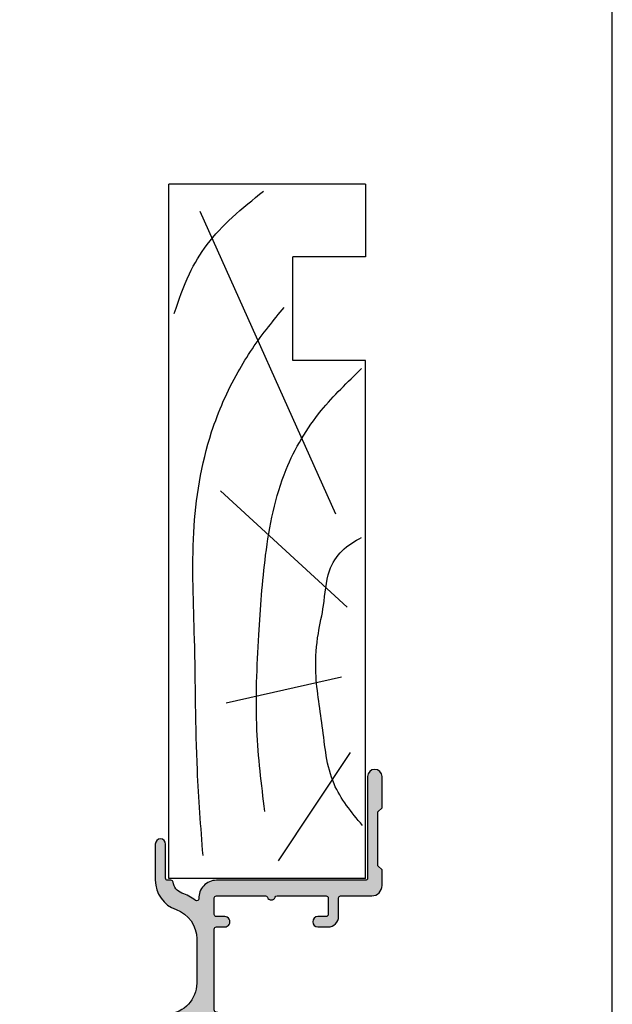
# Model space of a CAD drawing. Units: millimetres. Extents: x 0 to 354, y 0 to 482.
# Drawn here: x 297 to 354, y 109 to 204 of the extents above; entities that cross this region are included whole.
import ezdxf

# ---------------------------------------------------------------- set-up
doc = ezdxf.new("R2010")
doc.units = ezdxf.units.MM
doc.layers.get('0').update_dxf_attribs({"plot": 0})
for name, color, linetype in [('APL Hatch', 253, 'Continuous'), ('APL Joinery', 2, 'Continuous'), ('APL Notes', 7, 'Continuous')]:
    doc.layers.add(name, color=color, linetype=linetype)

# ---------------------------------------------------------------- blocks, each defined once
blk = doc.blocks.new('a4 specifiers manual')
blk.add_line((353.9999991921495, 1.108869582822081e-07), (353.9999991921495, 482.000000110887))
blk = doc.blocks.new('06011')
at = {"layer": 'APL Hatch'}
h = blk.add_hatch(color=256, dxfattribs=at)
edge = h.paths.add_edge_path()
edge.add_arc((14.69304122700963, 34.13446345925828), 0.3000000000000406, 314.9999835914891, 354.9999929937808)
edge.add_line((14.99189963323993, 34.1083166998891), (15.1988575941211, 36.47385368564703))
edge.add_arc((14.89999918789083, 36.50000044501628), 0.3000000000000126, 354.9999929937667, 470.0000042416192)
edge.add_line((14.79739312402343, 36.78190822365612), (13.38655988275027, 36.2684068000389))
edge.add_arc((13.48916594661768, 35.986499021399), 0.3000000000000825, 110.0000042416172, 169.0957188215766)
edge.add_arc((12.89999919824615, 36.10000031043772), 0.3000000000000329, 199.4712227008596, 349.09571882156655, ccw=False)
edge.add_line((12.61715648937799, 36.00000030023701), (8.499999417407953, 36.00000015542908))
edge.add_arc((8.499999424442297, 35.80000015542906), 0.2000000000000172, 90.00000201519133, 180)
edge.add_line((8.29999942444228, 35.80000015542906), (8.29999942444228, 35.50000015542905))
edge.add_arc((8.899999013893716, 35.50000015542903), 0.5999995894514356, 179.9999999999987, 240.0000020151986)
edge.add_line((8.599999237443814, 34.98038525815231), (9.699999231351871, 34.3453000171463))
edge.add_arc((9.599999237443814, 34.17209493287224), 0.1999999999999882, 2.1140784838280524e-06, 60.000002015196685, ccw=False)
edge.add_line((9.799999237443803, 34.17209494025177), (9.799999859985252, 17.30000014044385))
edge.add_arc((8.799999859985252, 17.30000010354616), 1.000000000000001, -89.99999798480383, 2.1140817807463463e-06, ccw=False)
edge.add_line((8.799999895157061, 16.30000010354616), (6.735533932746893, 16.30000003093515))
edge.add_arc((6.735533915161007, 16.80000003093514), 0.4999999999999896, 225.0000040270014, 270.0000020151941, ccw=False)
edge.add_line((6.38198054941704, 16.44644661549257), (1.037262824762653, 21.7911635888456))
edge.add_arc((1.744369556250559, 22.49827041973079), 0.9999999999999988, 182.0000000000006, 225.0000040270046, ccw=False)
edge.add_line((0.744978729231466, 22.46337092302828), (0.342110769109528, 33.99999986865167))
edge.add_line((0.342110769109528, 33.99999986865167), (0.3216315151733689, 34.93487634102242))
edge.add_arc((0.5215902812359418, 34.93893735995172), 0.2000000000000274, 109.9322876686, 181.1634761847992, ccw=False)
edge.add_arc((0.2999991887444929, 35.54999986717051), 0.45000000000002, 289.9322876686015, 340.9171542120066)
edge.add_arc((0.5362608982491177, 35.46826612492191), 0.2000000000000005, 340.9171542119986, 410.0000020151795)
edge.add_line((0.6648184147978391, 35.62147501806727), (0.2694735141175109, 35.95320875472068))
edge.add_arc((0.1409159975687858, 35.7999998615753), 0.2000000000000172, 50.00000201518124, 90.00000201517894)
edge.add_line((0.1409159905344843, 35.99999986157532), (-0.8000003502458348, 35.99999982848176))
edge.add_arc((-0.8000003432115256, 35.79999982848178), 0.1999999999999816, 90.00000201518114, 180.0000001240569)
edge.add_line((-1.000000343211507, 35.79999982804874), (-1.000000313856486, 22.24264032446397))
edge.add_arc((1.999999686143499, 22.24264033095973), 2.999999999999985, 180.0000001240599, 225.0000039269454)
edge.add_line((-0.1213205120248055, 20.12131984200878), (4.12131961651075, 15.87868029503839))
edge.add_arc((1.999999418342441, 13.75735980608743), 2.999999999999998, 4.556875808248151e-06, 45.00000392694551, ccw=False)
edge.add_line((4.99999941834243, 13.75736004468488), (5.000000432957126, 1.000122315809943))
edge.add_arc((6.000000432957281, 1.000122395342414), 1.000000000000158, 180.000004556875, 269.9986002630278)
edge.add_line((5.999976002938457, 0.0001223956406697368), (11.79999561059065, -1.929894763819107e-05))
edge.add_arc((11.80000049659441, 0.1999807009926522), 0.199999999999973, 269.9986002630272, 360.0000020151949)
edge.add_line((12.00000049659439, 0.1999807080270095), (12.00000046845689, 0.9999807082664454))
edge.add_arc((11.80000046845685, 0.9999807012320707), 0.2000000000000438, 2.015199891452499e-06, 89.99860026301602)
edge.add_line((11.80000535446066, 1.199980701172432), (11.50474362459086, 1.199987914422064))
edge.add_arc((11.50475583960033, 1.699987914272899), 0.500000000000042, 149.1442209727713, 269.9986002630216, ccw=False)
edge.add_arc((8.500142332371059, 3.495063865918104), 2.999999999999889, 329.1442209727683, 398.8230005484641)
edge.add_arc((10.26282522470747, 4.91346270653538), 0.7374999999999103, 38.82300054846414, 218.8230005484641)
edge.add_arc((8.500142332371059, 3.495063865918084), 1.52500000000008, -38.8259168366626, 38.82300054846462, ccw=False)
edge.add_arc((10.26275302758116, 2.076575308639667), 0.7374999999996598, 141.1740831633375, 168.8215419967437)
edge.add_arc((9.048730736498934, 2.316483888633313), 0.499999999999974, 294.96035665987415, 348.82154199674073, ccw=False)
edge.add_arc((8.500142332371063, 3.495063865918109), 1.800000000000049, 245.0091901518218, 294.96035665987495, ccw=False)
edge.add_arc((7.950927580598908, 2.316775634441661), 0.5000000000000321, 191.2875627278079, 245.0091901518186, ccw=False)
edge.add_arc((6.725106118427354, 2.072109039091208), 0.7500000000002826, 11.28756272781737, 38.41474381228483)
edge.add_arc((8.500142332370519, 3.49506386591869), 1.52500000000013, 141.1309130539447, 218.8661706537219, ccw=False)
edge.add_arc((6.725179442860179, 4.918110167161179), 0.7500000000000645, 321.5822298270269, 463.6991565325034)
edge.add_arc((6.500196791451045, 5.841085143292773), 0.2000000000000414, 180.0000020152005, 283.6991565325089, ccw=False)
edge.add_line((6.300196791451004, 5.841085136258396), (6.300196529107314, 13.30000001562355))
edge.add_arc((6.800196529107311, 13.30000003320946), 0.4999999999999967, 90.00000201519578, 180.0000020151966, ccw=False)
edge.add_line((6.80019651152141, 13.80000003320945), (8.799999983086582, 13.80000010354616))
edge.add_arc((8.799999859985238, 17.30000010354618), 3.500000000000016, 270.0000020151964, 360.0000021140821)
edge.add_line((12.29999985998525, 17.3000002326881), (12.299999767741, 19.80000022129114))
edge.add_arc((12.499999767741, 19.80000022867067), 0.1999999999999941, 90.00003507309452, 180.0000021140796, ccw=False)
edge.add_line((12.4999996453128, 20.00000022867063), (12.61715705255294, 20.00000030038747))
edge.add_arc((12.89999976854365, 19.90000031033231), 0.3000000000000543, 10.904342860618385, 160.5287813800523, ccw=False)
edge.add_arc((13.48916639472414, 20.01350223364256), 0.2999999999999682, 190.9043428605877, 249.9999822750189)
edge.add_line((13.38656026451567, 19.73159447914896), (14.79739316809459, 19.21809280244959))
edge.add_arc((14.89999929830308, 19.50000055694323), 0.3000000000000227, 249.9999822750187, 364.9999907443541)
edge.add_line((15.19885771195441, 19.5261472314895), (14.99190049161418, 21.89168348563687))
edge.add_arc((14.69304207796283, 21.86553681109062), 0.3000000000000453, 4.999990744351019, 45.00001559777613)
edge.add_line((14.90517405456957, 22.07766890319585), (14.54142117241962, 22.44142158729518))
edge.add_arc((14.39999985468129, 22.30000019255784), 0.2000000000007519, 45.00001559777888, 164.9999010990557)
edge.add_line((14.20681477877499, 22.35176433504448), (14.16198544631085, 22.18446014378607))
edge.add_arc((13.96880037040451, 22.2362242862727), 0.2000000000007891, 284.99999227829994, 344.99990109905974, ccw=False)
edge.add_line((14.02056415338983, 22.04303911403796), (12.03206447664461, 21.51022251873344))
edge.add_arc((11.95441880216697, 21.80000027708437), 0.2999999999999662, 269.99984720706607, 284.99999227829574, ccw=False)
edge.add_line((11.95441800214504, 21.50000027708547), (11.79999936817329, 21.50000068887978))
edge.add_arc((11.80000016819521, 21.80000068887874), 0.3000000000000336, 131.810356248205, 269.99984720706846, ccw=False)
edge.add_arc((11.39999984542511, 22.24721399568421), 0.3000000000000161, 311.8103562482103, 360.0000020152015)
edge.add_line((11.69999984542513, 22.24721400623578), (11.69999973191269, 25.47459719680306))
edge.add_arc((11.49999973191202, 25.47459718976873), 0.2000000000006709, 2.015185197283552e-06, 14.47753099862875)
edge.add_line((11.69364888280585, 25.52459725335235), (11.50635039254464, 26.25000020293392))
edge.add_arc((11.6999995434386, 26.30000026651752), 0.2000000000007928, 90.00000201518782, 194.4775309986155, ccw=False)
edge.add_line((11.69999953640427, 26.50000026651831), (12.2211928789932, 26.5000002848496))
edge.add_arc((12.22119288954471, 26.20000028484957), 0.3000000000000364, 58.60000213468601, 90.00000201519128, ccw=False)
edge.add_line((12.37749576955661, 26.45606552985562), (13.6309637033025, 25.69094549944158))
edge.add_arc((13.86464456923402, 25.602101518793), 0.2499999999999784, 159.1835144387587, 238.5998737002002)
edge.add_line((13.73439169089359, 25.38871410659625), (13.81974632937902, 25.33661315449235))
edge.add_arc((13.94999920771945, 25.55000056668909), 0.249999999999975, 238.5998737001987, 359.9999888470802)
edge.add_line((14.19999920771942, 25.5500005180253), (14.19999951441482, 27.125583358046))
edge.add_arc((13.19999951441464, 27.12558355270119), 1.000000000000198, 359.999988847079, 406.7759032192969)
edge.add_arc((14.02182386606505, 28.0000003497922), 0.2000000000000165, 133.2241245382965, 226.7759032192936, ccw=False)
edge.add_arc((13.19999909079355, 28.87441674874092), 1.000000000000195, 313.2241245382971, 359.9999888470885)
edge.add_line((14.19999909079373, 28.87441655408589), (14.19999939748901, 30.45000040615106))
edge.add_arc((13.94999939748904, 30.45000045481479), 0.2499999999999763, 359.9999888470932, 481.4000538242557)
edge.add_line((13.81974678907033, 30.66338803177304), (13.73439182780224, 30.61128703083791))
edge.add_arc((13.86464443622096, 30.39789945387969), 0.249999999999959, 121.4000538242571, 200.8165957897732)
edge.add_line((13.63096374121246, 30.30905502366415), (12.37749540464081, 29.54393489402072))
edge.add_arc((12.22119254645608, 29.80000015235011), 0.3000000000000225, 269.9999870950784, 301.399992981388, ccw=False)
edge.add_line((12.22119247888607, 29.50000015235009), (11.69999975840689, 29.50000026974017))
edge.add_arc((11.69999980345359, 29.7000002697409), 0.2000000000007362, 165.5225179377476, 269.9999870950709, ccw=False)
edge.add_line((11.50635060985467, 29.7500001679286), (11.69364874786537, 30.47540431279712))
edge.add_arc((11.49999955426644, 30.52540421098489), 0.200000000000757, 345.5225179377301, 360.0000048458004)
edge.add_line((11.6999995542672, 30.52540422789992), (11.69999928131064, 33.75278668745433))
edge.add_arc((11.3999992813106, 33.75278666208179), 0.3000000000000426, 4.845798798628977e-06, 48.18968525122398)
edge.add_arc((11.79999928016328, 34.20000025860806), 0.3000000000000415, 90.00000201519953, 228.1896852512166, ccw=False)
edge.add_line((11.79999926961172, 34.5000002586081), (11.95441878618603, 34.50000026403926))
edge.add_arc((11.95441879673757, 34.2000002640393), 0.2999999999999547, 74.99999891269738, 90.00000201519669, ccw=False)
edge.add_line((12.03206451576743, 34.4897780104525), (14.02056372677417, 33.95696121226844))
edge.add_arc((13.9687999140874, 33.76377604799225), 0.2000000000007216, 15.000078969110916, 74.99999891269601, ccw=False)
edge.add_line((14.16198500800117, 33.8155401232744), (14.20681418318786, 33.64823628617673))
edge.add_arc((14.39999927710165, 33.70000036145889), 0.2000000000007457, 195.0000789691131, 314.9999835914837)
edge.add_line((14.54142059283886, 33.55857896472044), (14.9051732006147, 33.92233136415139))
at = {"layer": 'APL Joinery', "flags": 128}
blk.add_lwpolyline([(14.9051732006147, 33.92233136415139, 0.1763270230092256), (14.99189963323993, 34.1083166998891), (15.1988575941211, 36.47385368564703, 0.5486188504763099), (14.79739312402343, 36.78190822365612), (13.38655988275027, 36.2684068000389, 0.2637246596221774), (13.19458257243189, 36.04324966591834, -0.7647271084696948), (12.61715648937799, 36.00000030023701), (8.499999417407953, 36.00000015542908, 0.4142135520715358), (8.29999942444228, 35.80000015542906), (8.29999942444228, 35.50000015542905, 0.2679492018553981), (8.599999237443814, 34.98038525815231), (9.699999231351871, 34.3453000171463, -0.267949191968692), (9.799999237443803, 34.17209494025177), (9.799999859985252, 17.30000014044385, -0.4142135628785936), (8.799999895157061, 16.30000010354616), (6.735533932746893, 16.30000003093515, -0.1989123582541747), (6.38198054941704, 16.44644661549257), (1.037262824762653, 21.7911635888456, -0.189855950311135), (0.744978729231466, 22.46337092302828), (0.342110769109528, 33.99999986865167), (0.3216315151733689, 34.93487634102242, -0.3212149957199306), (0.4534084066231863, 35.12695659294214, 0.2262074862026453), (0.7252702658527888, 35.40287913112299, 0.3109046430706445), (0.6648184147978391, 35.62147501806727), (0.2694735141175109, 35.95320875472068, 0.1763269807084546), (0.1409159905344843, 35.99999986157532), (-0.8000003502458348, 35.99999982848176, 0.4142135527057605), (-1.000000343211507, 35.79999982804874), (-1.000000313856486, 22.24264032446397, 0.1989123846294058), (-0.1213205120248055, 20.12131984200878), (4.12131961651075, 15.87868029503839, -0.1989123645223178), (4.99999941834243, 13.75736004468488), (5.000000432957126, 1.000122315809943, 0.4142063837099437), (5.999976002938457, 0.0001223956406697368), (11.79999561059065, -1.929894763819107e-05, 0.4142207280796795), (12.00000049659439, 0.1999807080270095), (12.00000046845689, 0.9999807082664454, 0.4142063967027353), (11.80000535446066, 1.199980701172432), (11.50474362459086, 1.199987914422064, -0.5823315909044999), (11.07552533856752, 1.956427335936507, 0.3137585434516187), (10.83740141613199, 5.375813709830464, 0.9999999999999999), (9.688249033282961, 4.451111703240297, -0.3523955204317957), (9.688200370026681, 2.538955556592139, 0.1212234127576528), (9.539244793501968, 2.219551129039882, -0.2394382480790014), (9.259726276548083, 1.863183897369975, -0.2214711245083268), (7.739691137609572, 1.863587853104558, -0.2387944948640861), (7.460598995730368, 2.218908996301547, 0.1189205426327691), (7.312756312893885, 2.538121108617172, -0.3528190902834795), (7.312805021768686, 4.452067058626636, 0.7140631147237203), (6.547561560168777, 5.646774622001896, -0.4861086754749628), (6.300196791451004, 5.841085136258396), (6.300196529107314, 13.30000001562355, -0.4142135623730987), (6.80019651152141, 13.80000003320945), (8.799999983086582, 13.80000010354616, 0.4142135628785936), (12.29999985998525, 17.3000002326881), (12.299999767741, 19.80000022129114, -0.4142133938882375), (12.4999996453128, 20.00000022867063), (12.61715705255294, 20.00000030038747, -0.7647267101553888), (13.19458308163393, 19.95675127198752, 0.2637243088400726), (13.38656026451567, 19.73159447914896), (14.79739316809459, 19.21809280244959, 0.5486188347037605), (15.19885771195441, 19.5261472314895), (14.99190049161418, 21.89168348563687, 0.1763270925236315), (14.90517405456957, 22.07766890319585), (14.54142117241962, 22.44142158729518, 0.577349603063249), (14.20681477877499, 22.35176433504448), (14.16198544631085, 22.18446014378607, -0.2679487660227314), (14.02056415338983, 22.04303911403796), (12.03206447664461, 21.51022251873344, -0.06554409852721832), (11.95441800214504, 21.50000027708547), (11.79999936817329, 21.50000068887978, -0.6884990093889665), (11.60000000681017, 22.02360734228149, 0.2134215858242964), (11.69999984542513, 22.24721400623578), (11.69999973191269, 25.47459719680306, 0.06325429751614978), (11.69364888280585, 25.52459725335235), (11.50635039254464, 26.25000020293392, -0.4903144857389987), (11.69999953640427, 26.50000026651831), (12.2211928789932, 26.5000002848496, -0.1378721062162541), (12.37749576955661, 26.45606552985562), (13.6309637033025, 25.69094549944158, 0.3610889246920284), (13.73439169089359, 25.38871410659625), (13.81974632937902, 25.33661315449235, 0.5855247429929927), (14.19999920771942, 25.5500005180253), (14.19999951441482, 27.125583358046, 0.2069804463713359), (13.88485314078999, 27.85426421694372, -0.4324888587380398), (13.88485307018648, 28.14573641628364, 0.2069802185701477), (14.19999909079373, 28.87441655408589), (14.19999939748901, 30.45000040615106, 0.5855244490365347), (13.81974678907033, 30.66338803177304), (13.73439182780224, 30.61128703083791, 0.3610898258318899), (13.63096374121246, 30.30905502366415), (12.37749540464081, 29.54393489402072, -0.1378721329196471), (12.22119247888607, 29.50000015235009), (11.69999975840689, 29.50000026974017, -0.4903141619420825), (11.50635060985467, 29.7500001679286), (11.69364874786537, 30.47540431279712, 0.06325411319314607), (11.6999995542672, 30.52540422789992), (11.69999928131064, 33.75278668745433, 0.2134217438471643), (11.59999928073693, 33.97639346034494, -0.6885002460534714), (11.79999926961172, 34.5000002586081), (11.95441878618603, 34.50000026403926, -0.06554347641060013), (12.03206451576743, 34.4897780104525), (14.02056372677417, 33.95696121226844, -0.2679488180396811), (14.16198500800117, 33.8155401232744), (14.20681418318786, 33.64823628617673, 0.5773497143051998), (14.54142059283886, 33.55857896472044)], format="xyb", close=True, dxfattribs=at)
blk = doc.blocks.new('9100381')
at = {"layer": 'APL Joinery', "color": 8}
blk.add_lwpolyline([(-7.400000000000006, 5.599999999999909, -0.4142135623730961), (-7, 5.999999999999943), (-6.707436305458145, 5.999999999999943, -0.1319569453013689), (-6.507021797241464, 5.946170514192374), (-4.978934608275551, 5.061488457422627, 0.1319569453013706), (-4.377691083625479, 4.899999999999977), (-3.455306141162225, 4.899999999999977, -0.3152987888789851), (-2.51561352037632, 4.24202014332559), (-1.722584909757785, 2.063191942669619, 0.315298788878984), (-1.346707861443406, 1.799999999999898), (1.346707861443491, 1.799999999999898, 0.3152987888789944), (1.722584909757842, 2.063191942669619), (2.51561352037632, 4.24202014332559, -0.3152987888789933), (3.455306141162225, 4.899999999999977), (4.377691083625479, 4.899999999999977, 0.1319569453013672), (4.978934608275523, 5.06148845742257), (6.507021797241492, 5.946170514192374, -0.1319569453013538), (6.707436305458145, 5.999999999999943), (7, 6, -0.414213562373094), (7.400000000000006, 5.599999999999966), (7.400000000000006, 2.199999999999932, -0.414213562373095), (7.000000000000028, 1.799999999999955), (6.707436305458231, 1.799999999999955, -0.1319569453013592), (6.507021797241578, 1.853829485807523), (4.978934608275296, 2.738511542577328, 0.1319569453013404), (4.377691083625393, 2.899999999999977), (4.365575940834873, 2.899999999999977, 0.3152987888789835), (4.083668154599081, 2.702606042997672), (3.195794033030467, 0.2631919426697209, -0.3152987888789865), (2.819916984716116, 0), (-2.819916984716116, -5.506706202140776e-14, -0.3152987888789848), (-3.195794033030495, 0.2631919426696658), (-4.08366815459911, 2.702606042997672, 0.3152987888790007), (-4.365575940834873, 2.899999999999977), (-4.377691083625535, 2.899999999999977, 0.1319569453013445), (-4.978934608275466, 2.738511542577385), (-6.507021797241435, 1.853829485807523, -0.1319569453013741), (-6.707436305458145, 1.799999999999955), (-6.999999999999972, 1.799999999999955, -0.4142135623731054), (-7.400000000000006, 2.199999999999989)], format="xyb", close=True, dxfattribs=at)
blk = doc.blocks.new('06234')
at = {"layer": 'APL Hatch'}
h = blk.add_hatch(color=256, dxfattribs=at)
edge = h.paths.add_edge_path()
edge.add_arc((34.79885780990323, 21.17138008544529), 0.2000000000000004, 277.6622556607632, 360.000000000001)
edge.add_line((34.99885780990323, 21.17138008544529), (34.99885780990321, 21.48477304347989))
edge.add_arc((35.1988578099032, 21.48477304347989), 0.1999999999999886, 89.9999990486528, 180.000000000001, ccw=False)
edge.add_line((35.19885781322403, 21.68477304347988), (38.49885724365762, 21.68477298868623))
edge.add_arc((38.49852416082518, 22.18477309976936), 0.5000002220272612, 270.0381684669292, 449.9618076333138)
edge.add_line((38.4988574522224, 22.6847732107135), (34.99885780990315, 22.68477321071344))
edge.add_arc((34.99885780990321, 19.68477321071344), 3.000000000000004, 90.0000000000011, 160.528779365511)
edge.add_arc((29.34200356041077, 21.68477321071327), 3, 269.9999999999993, 340.52877936551107, ccw=False)
edge.add_line((29.34200356041073, 18.68477321071327), (25.08228292187734, 18.68477321071332))
edge.add_arc((25.08228292187737, 21.68477321071332), 3, 184.2891538033723, 269.9999999999993, ccw=False)
edge.add_line((22.09068499407035, 21.46040334121045), (21.99885724365974, 22.68477321071319))
edge.add_line((21.99885724365974, 22.68477321071319), (21.99885724366004, 35.58477240588808))
edge.add_arc((21.7988566608596, 35.58477240588809), 0.2000005828004454, 359.999999999998, 450.0000000000143)
edge.add_line((21.79885666085955, 35.78477298868853), (18.69885797086891, 35.78477298868768))
edge.add_arc((18.69885797086897, 35.58477302143689), 0.1999999672507897, 90.00000000001528, 179.9999548415857)
edge.add_line((18.49885800361824, 35.58477317906947), (18.49885678142988, 34.03409351099553))
edge.add_arc((18.99885770530139, 34.03409311527808), 0.5000009238716675, 179.9999546542043, 360.0000354879801)
edge.add_line((19.49885862917296, 34.0340934249697), (19.49885816753107, 34.78477221382582))
edge.add_line((19.49885816753107, 34.78477221382582), (20.99885748207765, 34.78477221382582))
edge.add_line((20.99885748207765, 34.78477221382582), (20.99885748207765, 29.28477317495071))
edge.add_line((20.99885748207765, 29.28477317495071), (19.49885816753107, 29.28477317495071))
edge.add_line((19.49885816753107, 29.28477317495071), (19.49885724365886, 30.03415747141431))
edge.add_arc((18.9988576236387, 30.0341568537617), 0.4999996200205402, 7.077782929862314e-05, 179.9999998580097)
edge.add_line((18.49885800361815, 30.0341568550008), (18.49885800361763, 29.28477403258679))
edge.add_arc((19.49885902516635, 29.28477403258609), 1.000001021548726, 179.9999999999599, 269.9999985772137)
edge.add_line((19.49885900033402, 28.28477301103736), (20.39885816653742, 28.2847729886883))
edge.add_arc((20.39885816157096, 28.08477298868831), 0.1999999999999887, -4.738060624731588e-06, 89.99999857721423, ccw=False)
edge.add_line((20.59885816157094, 28.08477297214936), (20.59885724365919, 16.98477297214636))
edge.add_arc((20.39885724365924, 16.98477298868531), 0.1999999999999467, 269.9999999999939, 359.9999952619394, ccw=False)
edge.add_line((20.39885724365922, 16.78477298868536), (10.29885703206259, 16.7847729886862))
edge.add_line((10.29885703206259, 16.7847729886862), (9.898857245894249, 16.38477299879105))
edge.add_line((9.898857245894249, 16.38477299879105), (9.498857459725912, 16.7847729886862))
edge.add_line((9.498857459725912, 16.7847729886862), (2.58169995612748, 16.7847729886862))
edge.add_arc((2.298857243653954, 16.88477298868925), 0.2999999999999877, 190.9042832770891, 340.52877936489, ccw=False)
edge.add_arc((1.709690499439879, 16.77127167807023), 0.3000000000000539, 10.90428327708875, 69.99999999976171)
edge.add_line((1.812296542438771, 17.05317946430563), (0.4014633227035438, 17.56668076180984))
edge.add_arc((0.2988572797046596, 17.28477297557446), 0.3000000000000321, 69.99999999976166, 184.9999991608744)
edge.add_line((-1.130105829694195e-06, 17.25862625712709), (0.2069564301837509, 14.89309011954581))
edge.add_arc((0.5058148399942268, 14.91923683799317), 0.3000000000000201, 184.9999991608736, 224.999990831548)
edge.add_line((0.2936827716929521, 14.7071048375825), (0.65743586473009, 14.34335162813004))
edge.add_arc((0.7988572435981189, 14.48477296173767), 0.2000000000007378, 224.999990831548, 345.0000022917604)
edge.add_line((0.9920424109271334, 14.43300916044414), (1.036871143834738, 14.60031229606193))
edge.add_arc((1.230056311163778, 14.5485484947684), 0.200000000000764, 105.0000046015983, 165.0000022917604, ccw=False)
edge.add_line((1.178292486627788, 14.74173365586964), (3.166792192210099, 15.27455071729853))
edge.add_arc((3.244437929013785, 14.98477297564776), 0.3000000000000114, 89.99999999997891, 105.00000460159751, ccw=False)
edge.add_line((3.244437929013896, 15.28477297564777), (3.398857229077221, 15.28477297564771))
edge.add_arc((3.398857229077111, 14.98477297564767), 0.3000000000000451, -48.18967715077832, 89.99999999997902, ccw=False)
edge.add_arc((3.798857291156577, 14.53755943567315), 0.3000000000000508, 131.810322849222, 179.9999991567764)
edge.add_line((3.498857291156525, 14.53755944008826), (3.498857243659046, 11.31017640349062))
edge.add_arc((3.698857243659803, 11.31017640054721), 0.2000000000007569, 179.9999991567764, 194.4775106662194)
edge.add_line((3.505208075022502, 11.26017640568337), (3.69250644733981, 10.53477284944038))
edge.add_arc((3.4988572787025, 10.48477285457653), 0.2000000000007668, -89.99999999999841, 14.4775106662197, ccw=False)
edge.add_line((3.498857278702506, 10.28477285457576), (2.977663760908817, 10.28477285457575))
edge.add_arc((2.97766376090881, 10.5847728545757), 0.299999999999951, 238.5999927505784, 270.0000000000014, ccw=False)
edge.add_line((2.821360838957683, 10.32870763516957), (1.567893105216911, 11.09382782528957))
edge.add_arc((1.334212268485011, 11.18267188274017), 0.2500000000000148, 339.1834956078148, 418.5999130099415)
edge.add_line((1.464465000423648, 11.39605938430137), (1.379109962559103, 11.44816049980833))
edge.add_arc((1.248857230620484, 11.23477299824717), 0.2499999999999816, 58.59991300994156, 180.0000004736619)
edge.add_line((0.9988572306205016, 11.23477299618043), (0.998857243645773, 9.65918974860513))
edge.add_arc((1.998857243645929, 9.659189756872081), 1.000000000000156, 180.0000004736614, 226.7759012040947)
edge.add_arc((1.177032861240613, 8.784772988686207), 0.2000000000000551, -46.775902057571784, 46.77590120409462, ccw=False)
edge.add_arc((1.998857230620629, 7.910356208258449), 1.000000000000156, 133.2240979424282, 180.0000004736534)
edge.add_line((0.9988572306204733, 7.910356199991639), (0.9988572436455171, 6.334773350479177))
edge.add_arc((1.248857243645443, 6.33477335254588), 0.2499999999999255, 180.0000004736533, 301.3998212671642)
edge.add_line((1.379108985947008, 6.121385246908829), (1.464464169888366, 6.173485908235015))
edge.add_arc((1.334212427586776, 6.386874013872106), 0.2499999999999724, 301.3998212671643, 380.8166027390791)
edge.add_line((1.567893111819501, 6.475718472430373), (2.821361555804029, 7.240838562079624))
edge.add_arc((2.977664398278129, 6.984773294160464), 0.2999999999999907, 89.99996624148378, 121.39998946606539, ccw=False)
edge.add_line((2.977664575037306, 7.284773294160402), (3.49885738124206, 7.28477298707503))
edge.add_arc((3.498857263402608, 7.084772987074333), 0.2000000000007321, -14.477506501447522, 89.99996624148378, ccw=False)
edge.add_line((3.692506435674334, 7.034773006286652), (3.505208071387712, 6.309369263313837))
edge.add_arc((3.698857243659461, 6.25936928252615), 0.2000000000007562, 165.5224934985523, 180.0000000000066)
edge.add_line((3.498857243658705, 6.259369282526126), (3.498857243659074, 3.031986584182659))
edge.add_arc((3.798857243659113, 3.031986584182694), 0.3000000000000389, 180.0000000000066, 228.1896253396442)
edge.add_arc((3.39885677717588, 2.584773405918412), 0.2999999999999977, -89.99984518938561, 48.189625339644124, ccw=False)
edge.add_line((3.398857587762362, 2.284773405919509), (3.244440296707086, 2.284772988690946))
edge.add_arc((3.244439486120603, 2.584772988689793), 0.299999999999942, 255.00002043544208, 270.00015481061473, ccw=False)
edge.add_line((3.166793875943664, 2.294995213109581), (1.178292551779378, 2.827811776916931))
edge.add_arc((1.23005629189754, 3.020996960637831), 0.2000000000007463, 194.9999491550148, 255.0000204354422, ccw=False)
edge.add_line((1.036871080703236, 2.969233323052066), (0.9920424621252716, 3.136536599086019))
edge.add_arc((0.798857250930957, 3.084772961500251), 0.2000000000007567, 14.99994915501477, 134.9999972852266)
edge.add_line((0.6574359013939018, 3.226194324438885), (0.2936828192052743, 2.86244127672076))
edge.add_arc((0.5058148435100944, 2.650309232313572), 0.3000000000000564, 134.9999972852266, 175.0000001112938)
edge.add_line((0.2069564340317259, 2.676455954557359), (-1.145999647400586e-06, 0.3109199374237166))
edge.add_arc((0.2988572634786966, 0.2847732151799316), 0.300000000000032, 175.0000001112937, 289.9999921364289)
edge.add_line((0.4014632677859148, 0.002865414861944138), (1.812296503746847, 0.5163664989840828))
edge.add_arc((1.709690499439634, 0.7982742993020552), 0.3000000000000159, 289.9999921364288, 349.0956692674076)
edge.add_arc((2.298857149645524, 0.6847725007028911), 0.3000000000000463, 19.47116554001792, 169.0956692674076, ccw=False)
edge.add_line((2.581699958278051, 0.7847722287269789), (4.398857661872277, 0.7847729886863135))
edge.add_arc((4.398857243659078, 1.784772988686256), 1.00000000000003, 270.0000239618512, 360.0000000000002)
edge.add_line((5.398857243659108, 1.78477298868626), (5.398857243659052, 14.58477289369131))
edge.add_arc((5.59885724365904, 14.58477289369131), 0.1999999999999886, 90.00000066301891, 180.0000000000005, ccw=False)
edge.add_line((5.598857241344668, 14.7847728936913), (13.80798743712674, 14.78477298868623))
edge.add_arc((13.80798744291268, 14.28477298868626), 0.4999999999999716, 2.866239981358376e-06, 90.00000066301891, ccw=False)
edge.add_line((14.30798744291265, 14.28477301369892), (14.30798761424958, 10.85976900189135))
edge.add_arc((14.80866309070667, 10.86044447833766), 0.5006759321097466, 180.0772994242228, 269.9227005769847)
edge.add_line((14.80798761427092, 10.35976900188055), (21.49893543365948, 10.35976900188055))
edge.add_arc((21.49893543365948, 10.55976900188055), 0.2000000000000028, 270, 360.000000000001)
edge.add_line((21.69893543365949, 10.55976900188056), (21.69893543365947, 11.55976896942153))
edge.add_arc((21.49893543365945, 11.55976896942153), 0.2000000000000171, 1.017777498068239e-12, 89.99998998883723)
edge.add_line((21.498935468605, 11.75976896942155), (20.31630749891722, 11.75976917605945))
edge.add_arc((20.31630758628108, 12.2597691760609), 0.5000000000014535, 199.0927905924748, 269.999989988838, ccw=False)
edge.add_arc((19.05238515882092, 11.82227489325533), 0.8374980935016171, 19.09279059247472, 127.9676400655439)
edge.add_arc((17.59893543365947, 13.68477298750432), 1.525003812244285, 232.03235993457122, 307.9676400655439, ccw=False)
edge.add_arc((16.14548570803947, 11.82227489266001), 0.8374980942530449, 52.03235993457147, 78.02775956789704)
edge.add_arc((16.42293331400365, 13.13068002031599), 0.5000000000004459, 205.2282493285379, 258.0277595678972, ccw=False)
edge.add_arc((17.59893543365946, 13.68477298750438), 1.800000000662979, 154.7717506715081, 205.2282493285376, ccw=False)
edge.add_arc((16.42293331400307, 14.2388659546919), 0.5000000000002981, 101.97224043215391, 154.7717506715081, ccw=False)
edge.add_arc((16.14548570803769, 15.54727108234778), 0.8374980942533448, 281.9722404321543, 307.9676400654747)
edge.add_arc((17.59893543365948, 13.68477298750426), 1.525003812244465, 52.03235993443678, 127.9676400654744, ccw=False)
edge.add_arc((19.05238515882139, 15.54727108175254), 0.8374980935011591, 232.0323599344368, 326.4793296914577)
edge.add_line((19.75059613734298, 15.08477298868621), (20.39885707031326, 15.08477296614811))
edge.add_arc((20.3988571363706, 16.9847729661481), 1.899999999999996, 269.9999980079963, 354.5349829032089)
edge.add_arc((22.48931165580555, 16.78477321071335), 0.2000000000000028, 89.99999999999898, 174.534982903209, ccw=False)
edge.add_line((22.48931165580556, 16.98477321071336), (30.29885780990325, 16.98477321071326))
edge.add_arc((30.29885780990324, 16.78477321071326), 0.1999999999999993, -3.126388037344441e-12, 89.99999999999898, ccw=False)
edge.add_line((30.49885780990324, 16.78477321071325), (30.4988578099032, 15.98477321071344))
edge.add_arc((30.9988578099032, 15.98477321071342), 0.5, 179.9999999999982, 359.9999999999984)
edge.add_line((31.4988578099032, 15.98477321071341), (31.4988578099032, 16.78477321071337))
edge.add_arc((31.69885780990319, 16.78477321071337), 0.1999999999999886, 90.00000000000199, 180, ccw=False)
edge.add_line((31.69885780990318, 16.98477321071336), (33.29885780990326, 16.98477321071341))
edge.add_arc((33.29885780990328, 16.78477321071342), 0.1999999999999886, -1.0231815394945443e-12, 90.00000000000409, ccw=False)
edge.add_line((33.49885780990326, 16.78477321071342), (33.4988578099032, 12.05045863566267))
edge.add_arc((33.29885780990321, 12.05045863566268), 0.1999999999999886, 289.4712206344131, 359.9999999999995, ccw=False)
edge.add_arc((33.49885780990246, 11.48477321071317), 0.400000000000016, 109.4712206344153, 250.5287793655837)
edge.add_arc((33.2988578099032, 10.91908778576367), 0.199999999999988, 0, 70.52877936558491, ccw=False)
edge.add_line((33.49885780990319, 10.91908778576367), (33.4988578099032, 6.184773210713403))
edge.add_arc((33.29885780990321, 6.184773210713402), 0.1999999999999886, -90, 2.8421709430404007e-13, ccw=False)
edge.add_line((33.29885780990321, 5.984773210713414), (31.69885780990319, 5.984773210713414))
edge.add_arc((31.69885780990319, 6.184773210713402), 0.1999999999999886, 180, 270, ccw=False)
edge.add_line((31.4988578099032, 6.184773210713402), (31.4988578099032, 6.984773210713389))
edge.add_arc((30.9988578099032, 6.98477321071339), 0.5, 359.9999999999998, 539.9999999999998)
edge.add_line((30.4988578099032, 6.984773210713392), (30.49885780990319, 5.984773210713328))
edge.add_arc((31.49885780990317, 5.984773210713314), 0.9999999999999858, 179.9999999999992, 270.0000000000018)
edge.add_line((31.4988578099032, 4.984773210713328), (33.29885780990326, 4.984773210713385))
edge.add_arc((33.29885780990328, 4.784773210713396), 0.1999999999999886, -1.0231815394945443e-12, 90.00000000000409, ccw=False)
edge.add_line((33.49885780990326, 4.784773210713393), (33.4988578099032, 1.784772228726998))
edge.add_arc((34.4988578099032, 1.784772228726979), 1, 179.9999999999989, 270)
edge.add_line((34.4988578099032, 0.7847722287269789), (35.99885797381597, 0.7847722287269789))
edge.add_line((35.99885797381597, 0.7847722287269789), (36.39885729432302, 1.184773411879178))
edge.add_line((36.39885729432302, 1.184773411879178), (41.59885777414041, 1.184773411879178))
edge.add_line((41.59885777414041, 1.184773411879178), (41.99885709464746, 0.7847722287269789))
edge.add_line((41.99885709464746, 0.7847722287269789), (44.99885724366496, 0.7847729886861997))
edge.add_arc((44.99836654669389, 1.484772816697955), 0.7000000000000032, 270.0401640968068, 449.9598078506144)
edge.add_line((44.99885758639179, 2.184772644469376), (35.19885780990313, 2.184772644469376))
edge.add_arc((35.19885780990313, 2.384772644469365), 0.1999999999999886, 179.9999999999997, 270, ccw=False)
edge.add_line((34.99885780990314, 2.384772644469366), (34.99885780990319, 16.78477321071342))
edge.add_arc((33.29885780990327, 16.78477321071342), 1.699999999999925, 359.9999999999997, 452.5345077583229)
edge.add_arc((33.2148377575486, 18.68291457288908), 0.1999999999999992, 142.2205066034906, 272.5345077583246, ccw=False)
edge.add_arc((29.34200356041077, 21.68477321071327), 4.699999999999994, 322.2205066034907, 340.528779365511)
edge.add_arc((34.99885780990321, 19.68477321071343), 1.300000000000005, 97.66225566076571, 160.5287793655109, ccw=False)
at = {"layer": 'APL Joinery'}
blk.add_lwpolyline([(34.82552447656988, 20.97316583548104, 0.3755653008317857), (34.99885780990323, 21.17138008544529), (34.99885780990321, 21.48477304347989, -0.4142135672363403), (35.19885781322403, 21.68477304347988), (38.49885724365762, 21.68477298868623, 0.999333847945467), (38.4988574522224, 22.6847732107135), (34.99885780990315, 22.68477321071344, 0.317837245195785), (32.17043068515699, 20.68477321071336, -0.3178372451957938), (29.34200356041073, 18.68477321071327), (25.08228292187734, 18.68477321071332, -0.3924537594917314), (22.09068499407035, 21.46040334121045), (21.99885724365974, 22.68477321071319), (21.99885724366004, 35.58477240588808, 0.4142135623731835), (21.79885666085955, 35.78477298868853), (18.69885797086891, 35.78477298868768, 0.4142133315254332), (18.49885800361824, 35.58477317906947), (18.49885678142988, 34.03409351099553, 1.000000705408018), (19.49885862917296, 34.0340934249697), (19.49885816753107, 34.78477221382582), (20.99885748207765, 34.78477221382582), (20.99885748207765, 29.28477317495071), (19.49885816753107, 29.28477317495071), (19.49885724365886, 30.03415747141431, 0.9999993811080155), (18.49885800361815, 30.0341568550008), (18.49885800361763, 29.28477403258679, 0.414213555100086), (19.49885900033402, 28.28477301103736), (20.39885816653742, 28.2847729886883, -0.4142135793206126), (20.59885816157094, 28.08477297214936), (20.59885724365919, 16.98477297214636, -0.4142135381523926), (20.39885724365922, 16.78477298868536), (10.29885703206259, 16.7847729886862), (9.898857245894249, 16.38477299879105), (9.498857459725912, 16.7847729886862), (2.58169995612748, 16.7847729886862, -0.7647271082421493), (2.004273871546949, 16.82802233337975, 0.263724669621781), (1.812296542438771, 17.05317946430563), (0.4014633227035438, 17.56668076180984, 0.5486187818646312), (-1.130105829694195e-06, 17.25862625712709), (0.2069564301837509, 14.89309011954581, 0.1763269432349617), (0.2936827716929521, 14.7071048375825), (0.65743586473009, 14.34335162813004, 0.5773503358624411), (0.9920424109271334, 14.43300916044414), (1.036871143834738, 14.60031229606193, -0.2679491816289451), (1.178292486627788, 14.74173365586964), (3.166792192210099, 15.27455071729853, -0.06554348297984289), (3.244437929013896, 15.28477297564777), (3.398857229077221, 15.28477297564771, -0.6885002069150252), (3.598857260116841, 14.76116620566041, 0.2134217251524003), (3.498857291156525, 14.53755944008826), (3.498857243659046, 11.31017640349062, 0.06325422096637574), (3.505208075022502, 11.26017640568337), (3.69250644733981, 10.53477284944038, -0.4903143866007289), (3.498857278702506, 10.28477285457576), (2.977663760908817, 10.28477285457575, -0.1378721389804095), (2.821360838957683, 10.32870763516957), (1.567893105216911, 11.09382782528957, 0.3610892114556311), (1.464465000423648, 11.39605938430137), (1.379109962559103, 11.44816049980833, 0.5855245807906777), (0.9988572306205016, 11.23477299618043), (0.998857243645773, 9.65918974860513, 0.2069803842977808), (1.314003591641512, 8.9305091167172, -0.4324889860528344), (1.314003589470629, 8.6390368586149, 0.206980392491837), (0.9988572306204733, 7.910356199991639), (0.9988572436455171, 6.334773350479177, 0.5855230183068214), (1.379108985947008, 6.121385246908829), (1.464464169888366, 6.173485908235015, 0.3610910071350839), (1.567893111819501, 6.475718472430373), (2.821361555804029, 7.240838562079624, -0.1378722100101883), (2.977664575037306, 7.284773294160402), (3.49885738124206, 7.28477298707503, -0.4903141813484739), (3.692506435674334, 7.034773006286652), (3.505208071387712, 6.309369263313837, 0.06325419902747309), (3.498857243658705, 6.259369282526126), (3.498857243659074, 3.031986584182659, 0.2134214926333392), (3.598857010417483, 2.808379995050537, -0.6884988779909638), (3.398857587762362, 2.284773405919509), (3.244440296707086, 2.284772988690946, -0.06554405165636863), (3.166793875943664, 2.294995213109581), (1.178292551779378, 2.827811776916931, -0.267949525780886), (1.036871080703236, 2.969233323052066), (0.9920424621252716, 3.136536599086019, 0.5773505491998814), (0.6574359013939018, 3.226194324438885), (0.2936828192052743, 2.86244127672076, 0.1763269934228962), (0.2069564340317259, 2.676455954557359), (-1.145999647400586e-06, 0.3109199374237168, 0.5486187413564922), (0.4014632677859148, 0.002865414861944138), (1.812296503746847, 0.5163664989840828, 0.2637244848554559), (2.004273824542564, 0.7415234000024761, -0.7647271610701174), (2.581699958278051, 0.7847722287269789), (4.398857661872277, 0.7847729886863135, 0.4142134398812917), (5.398857243659108, 1.78477298868626), (5.398857243659052, 14.58477289369131, -0.4142135589837772), (5.598857241344668, 14.7847728936913), (13.80798743712674, 14.78477298868623, -0.4142135511103373), (14.30798744291265, 14.28477301369892), (14.30798761424958, 10.85976900189135, 0.413423481277252), (14.80798761427092, 10.35976900188055), (21.49893543365948, 10.35976900188055, 0.4142135623731004), (21.69893543365949, 10.55976900188056), (21.69893543365947, 11.55976896942153, 0.4142135111965169), (21.498935468605, 11.75976896942155), (20.31630749891722, 11.75976917605945, -0.3196561722295912), (19.84381254737098, 12.09621967833377, 0.5143431142500027), (18.53714266489419, 12.48252350481843, -0.3440117692688371), (16.66072820242716, 12.48252350481655, 0.1139152748892108), (16.3192144350174, 12.6415559111757, -0.2345456279508718), (15.97062480667384, 12.91756734073656, -0.2237853363052198), (15.97062480667323, 14.4519786342709, -0.234545627950849), (16.31921443501642, 14.72799006383195, 0.1139152748891883), (16.6607282024261, 14.88702247019142, -0.3440117692691539), (18.53714266489472, 14.88702247018997, 0.4371333417869702), (19.75059613734298, 15.08477298868621), (20.39885707031326, 15.08477296614811, 0.3865447185181216), (22.2902207491927, 16.80382080646904, -0.3865447085276765), (22.48931165580556, 16.98477321071336), (30.29885780990325, 16.98477321071326, -0.414213562373107), (30.49885780990324, 16.78477321071325), (30.4988578099032, 15.98477321071344, 1), (31.4988578099032, 15.98477321071341), (31.4988578099032, 16.78477321071337, -0.4142135623730847), (31.69885780990318, 16.98477321071336), (33.29885780990326, 16.98477321071341, -0.4142135623731107), (33.49885780990326, 16.78477321071342), (33.4988578099032, 12.05045863566267, -0.3178372451961528), (33.36552447656962, 11.86189682734618, 0.7071067811875378), (33.36552447656961, 11.10764959408015, -0.3178372451961449), (33.49885780990319, 10.91908778576367), (33.4988578099032, 6.184773210713403, -0.4142135623730964), (33.29885780990321, 5.984773210713414), (31.69885780990319, 5.984773210713414, -0.4142135623730951), (31.4988578099032, 6.184773210713402), (31.4988578099032, 6.984773210713389, 1), (30.4988578099032, 6.984773210713392), (30.49885780990319, 5.984773210713328, 0.4142135623731084), (31.4988578099032, 4.984773210713328), (33.29885780990326, 4.984773210713385, -0.4142135623731107), (33.49885780990326, 4.784773210713393), (33.4988578099032, 1.784772228726998, 0.4142135623731005), (34.4988578099032, 0.7847722287269789), (35.99885797381597, 0.7847722287269789), (36.39885729432302, 1.184773411879178), (41.59885777414041, 1.184773411879178), (41.99885709464746, 0.7847722287269789), (44.99885724366496, 0.7847729886861997, 0.9992990052189497), (44.99885758639179, 2.184772644469376), (35.19885780990313, 2.184772644469376, -0.4142135623730964), (34.99885780990314, 2.384772644469366), (34.99885780990319, 16.78477321071342, 0.4272299974016222), (33.22368197358594, 18.48311021897584, -0.6389980952994032), (33.0567628923593, 18.80543941524925, 0.08005527605883328), (33.77320605584651, 20.11810654404673, -0.281400546902643)], format="xyb", close=True, dxfattribs=at)
blk = doc.blocks.new('65180')
at = {"layer": 'APL Joinery', "rotation": 90}
for name, p in [('06234', (22.18477309976936, -38.49852416082518)), ('9100381', (21.40000079323929, -42.39966691716612)), ('06011', (41.40000065538959, -61.49966742213903))]:
    blk.add_blockref(name, p, dxfattribs=at)
at = {"layer": 'APL Joinery', "xscale": -1, "rotation": 270}
blk.add_blockref('9100381', (5.400000206370805, -42.39966691716612), dxfattribs=at)
blk = doc.blocks.new('19mmliner', base_point=(110.739951507863, 355.7623510830484))
at = {"layer": 'APL Joinery', "color": 3}
for p, q in [((110.739951507863, 355.7623510830484), (177.7399515078631, 355.7623510830484)), ((110.739951507863, 336.7623510830484), (110.739951507863, 355.7623510830484)), ((177.7399515078631, 336.7623510830485), (177.7399515078631, 355.7623510830484)), ((160.7399515078631, 343.7623510830484), (170.7399515078631, 343.7623510830484)), ((160.7399515078631, 336.7623510830485), (160.7399515078631, 343.7623510830484)), ((170.7399515078631, 336.7623510830485), (170.7399515078631, 343.7623510830484)), ((110.739951507863, 336.7623510830484), (160.7399515078631, 336.7623510830485)), ((177.7399515078631, 336.7623510830485), (170.7399515078631, 336.7623510830485))]:
    blk.add_line(p, q, dxfattribs=at)
at = {"layer": 'APL Joinery', "color": 8}
for p, q in [((145.9131780783453, 339.6327166292613), (175.1069420828859, 352.7132887325449)), ((136.9304814615635, 338.5194764502585), (148.1588522325407, 350.7651184192899)), ((130.1934589989773, 339.0760965397599), (127.6670755755074, 350.2084983297885)), ((122.8950179978422, 338.2411664055077), (112.4454077587423, 345.190146322691))]:
    blk.add_line(p, q, dxfattribs=at)
for points in [[(165.2821176582809, 355.2180791353014), (169.0893137398045, 353.7591334699317), (171.9114927001995, 352.0454259384479), (174.5358983769054, 349.6228289939544), (177.0719069678069, 346.5904677480291)], [(112.962024863876, 352.4416363673449), (121.2107623821955, 352.9915987772956), (133.8426794995448, 353.2699088220463), (144.1252702312661, 353.3396253547937), (153.8351469582417, 351.6132960245525), (159.6232888309603, 349.0660420475272), (163.9838780752223, 346.1264964922112), (165.8529398578057, 344.5950931661851)], [(117.2336493875612, 346.4777841475926), (125.0702377681258, 347.2407740958025), (134.2660784444942, 347.0584219785152), (141.9373280562646, 346.3991823877745), (150.2087695760063, 344.4220128028292), (155.8982514277181, 341.0260949190993), (159.9486415420668, 337.1279262265049)], [(115.8770369925237, 337.0554560822223), (119.8746185322386, 339.7913341565277), (125.4579300570243, 340.9277849241204), (130.9542151154868, 341.556870224519), (134.3846942728782, 341.3091251870553), (137.1049409005003, 340.8093367815391), (140.446164586167, 340.2259265791753), (142.3805274829413, 339.0164716181847), (143.6675039241499, 337.1279262265049)]]:
    blk.add_spline(points, degree=3, dxfattribs=at)

msp = doc.modelspace()

# ---------------------------------------------------------------- block references
msp.add_blockref('a4 specifiers manual', (0, 0))
at = {"layer": 'APL Joinery', "ltscale": 3, "rotation": 90}
msp.add_blockref('19mmliner', (311.1530961823719, 120.7358539166387), dxfattribs=at)
at = {"layer": 'APL Notes'}
msp.add_blockref('65180', (310.3611692674317, 124.0758261049324), dxfattribs=at)

doc.saveas('drawing.dxf')
